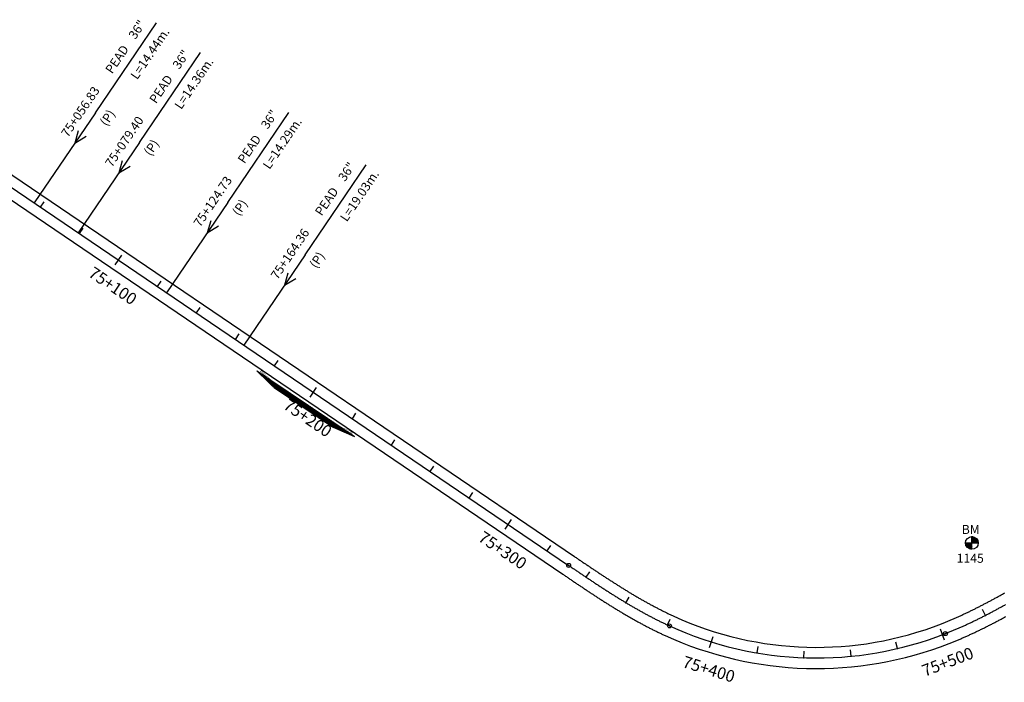
# Model space of a CAD drawing. Units: millimetres. Extents: x 752850 to 810631, y 8118200 to 8156837.
# Drawn here: x 801513 to 801931, y 8130452 to 8130733 of the extents above; entities that cross this region are included whole.
import ezdxf
from ezdxf.enums import TextEntityAlignment as Align

# ---------------------------------------------------------------- set-up
doc = ezdxf.new("R2010")
doc.units = ezdxf.units.MM
doc.header["$MEASUREMENT"] = 0
for name, color, linetype in [('1a-Alcantarillas plantas', 2, 'Continuous'), ('1a-BM', 7, 'Continuous'), ('1a-Eje Final', 240, 'Continuous'), ('1a-Estacado', 7, 'Continuous'), ('1a-Progresiva-Estacado', 2, 'Continuous'), ('1a_Borde de via', 231, 'Continuous'), ('plazoletas', 6, 'Continuous')]:
    doc.layers.add(name, color=color, linetype=linetype)
doc.styles.add('romans', font='romans.shx', dxfattribs={"height": 2})
doc.styles.add('SIMPLEX', font='simplex.shx')
doc.styles.get("Standard").update_dxf_attribs({"font": 'ARIAL.TTF'})

# ---------------------------------------------------------------- blocks, each defined once
blk = doc.blocks.new('EJE TOTAL_DEPURADO$0$cir')
at = {"color": 0, "linetype": 'ByBlock'}
blk.add_circle((0, 0), 0.00417, dxfattribs=at)
blk.add_point((0, 0), dxfattribs=at)
blk = doc.blocks.new('EJE TOTAL_DEPURADO$0$MINORTIC')
at = {"color": 0, "linetype": 'ByBlock'}
blk.add_lwpolyline([(0, 0), (0, 0.00069)], dxfattribs=at)
blk.add_point((0, 0), dxfattribs=at)
blk = doc.blocks.new('EJE TOTAL_DEPURADO$0$MAJORTIC')
at = {"color": 0, "linetype": 'ByBlock'}
blk.add_lwpolyline([(0, -0.00069), (0, 0.00069)], dxfattribs=at)
blk.add_point((0, 0), dxfattribs=at)
blk = doc.blocks.new('plazoletas')
h = blk.add_hatch()
h.set_pattern_fill('ANSI31', color=21, scale=0.007, style=0)
h.set_pattern_definition([(45, (0, 0), (-0.015715448, 0.015715448), [])])
h.paths.add_polyline_path([(14.82, 2.32), (24.42, 5.65), (-24.98, -2.09), (-14.82, -2.32)])
h.paths.add_polyline_path([(15.28, 2.77), (23.96, 5.61), (23.48, 7.09), (14.8, 4.25)], flags=9)
h.paths.add_polyline_path([(-24.22, -1.98), (-15.09, -2.04), (-15.08, -0.48), (-24.21, -0.43)], flags=24)
h.paths.add_polyline_path([(-9.82, -1), (-1.32, 0.29), (-1.56, 1.83), (-10.05, 0.53)], flags=24)
h.paths.add_polyline_path([(4.39, 1.1), (12.89, 2.39), (12.65, 3.93), (4.16, 2.63)], flags=24)
at = {"color": 7}
for p, q in [((14.82, 2.32), (24.42, 5.65)), ((-14.82, -2.32), (14.82, 2.32)), ((-24.98, -2.09), (-14.82, -2.32))]:
    blk.add_line(p, q, dxfattribs=at)
for s, rotation, p in [('TRANSICION', 18.1385, (15.44, 3.11)), ('PLAZOLETA', 8.6536, (-9.6, -0.69)), ('PLAZOLETA', 8.6536, (4.61, 1.41)), ('TRANSICION', 359.6684, (-23.96, -1.71))]:
    blk.add_text(s, height=1, rotation=rotation, dxfattribs=at).set_placement(p)

msp = doc.modelspace()

# ---------------------------------------------------------------- linework, layer by layer
at = {"layer": '1a-Alcantarillas plantas', "color": 2}
for p, q in [((801544.8738, 8130693.78176), (801570.76772, 8130731.96561)), ((801563.55368, 8130681.1142), (801589.44759, 8130719.29804)), ((801544.8738, 8130693.78176), (801518.887, 8130655.46095)), ((801601.07068, 8130655.67243), (801626.96459, 8130693.85628)), ((801537.59375, 8130686.03993), (801536.14087, 8130680.86987)), ((801536.14087, 8130680.86987), (801540.87529, 8130683.81459)), ((801563.55368, 8130681.1142), (801537.56688, 8130642.79339)), ((801556.27362, 8130673.37236), (801554.82074, 8130668.20231)), ((801554.82074, 8130668.20231), (801559.55516, 8130671.14702)), ((801633.87211, 8130633.42848), (801659.76602, 8130671.61232)), ((801601.07068, 8130655.67243), (801575.08388, 8130617.35162)), ((801593.79062, 8130647.93059), (801592.33774, 8130642.76054)), ((801592.33774, 8130642.76054), (801597.07216, 8130645.70526)), ((801633.87211, 8130633.42848), (801607.88531, 8130595.10767)), ((801626.59205, 8130625.68664), (801625.13917, 8130620.51659)), ((801625.13917, 8130620.51659), (801629.87359, 8130623.46131))]:
    msp.add_line(p, q, dxfattribs=at)
at = {"layer": '1a-BM', "color": 242}
for p, q in [((801916.96307, 8130508.44003), (801916.93693, 8130513.83997)), ((801917.05832, 8130513.83783), (801916.93753, 8130513.71586)), ((801917.20669, 8130513.82777), (801916.9383, 8130513.55677)), ((801917.34794, 8130513.81051), (801916.93907, 8130513.39767)), ((801917.48288, 8130513.78689), (801916.93984, 8130513.23857)), ((801917.61215, 8130513.75755), (801916.94061, 8130513.07947)), ((801917.73625, 8130513.72298), (801916.94138, 8130512.92038)), ((801917.85559, 8130513.6836), (801916.94215, 8130512.76128)), ((801917.97047, 8130513.63973), (801916.94292, 8130512.60218)), ((801918.08116, 8130513.59163), (801916.94369, 8130512.44309)), ((801918.18788, 8130513.53951), (801916.94446, 8130512.28399)), ((801918.2908, 8130513.48355), (801916.94523, 8130512.12489)), ((801918.39006, 8130513.4239), (801916.946, 8130511.96579)), ((801918.48578, 8130513.36067), (801916.94677, 8130511.8067)), ((801918.57803, 8130513.29395), (801916.94754, 8130511.6476)), ((801918.6669, 8130513.22381), (801916.94831, 8130511.4885)), ((801918.75242, 8130513.15029), (801916.94908, 8130511.32941)), ((801918.83464, 8130513.07343), (801916.94985, 8130511.17031)), ((801918.91355, 8130512.99323), (801917.07879, 8130511.14062)), ((801918.98916, 8130512.9097), (801917.23789, 8130511.14139)), ((801919.06143, 8130512.82281), (801917.39698, 8130511.14216)), ((801919.13034, 8130512.73251), (801917.55608, 8130511.14293)), ((801919.19582, 8130512.63876), (801917.71518, 8130511.1437)), ((801919.2578, 8130512.54146), (801917.87427, 8130511.14447)), ((801919.31615, 8130512.44051), (801918.03337, 8130511.14524)), ((801919.37077, 8130512.33578), (801918.19247, 8130511.14602)), ((801919.42148, 8130512.22711), (801918.35157, 8130511.14679)), ((801914.25003, 8130511.12693), (801919.64997, 8130511.15307)), ((801914.37414, 8130511.12753), (801914.25335, 8130511.00557)), ((801914.53323, 8130511.1283), (801914.26484, 8130510.8573)), ((801914.69233, 8130511.12907), (801914.28346, 8130510.71622)), ((801914.85143, 8130511.12984), (801914.30839, 8130510.58152)), ((801915.01053, 8130511.13061), (801914.33899, 8130510.45254)), ((801915.16962, 8130511.13138), (801914.37475, 8130510.32877)), ((801915.32872, 8130511.13215), (801914.41528, 8130510.20983)), ((801915.48782, 8130511.13292), (801914.46027, 8130510.09538)), ((801915.64691, 8130511.13369), (801914.50944, 8130509.98515)), ((801915.80601, 8130511.13446), (801914.56259, 8130509.87894)), ((801915.96511, 8130511.13523), (801914.61954, 8130509.77657)), ((801916.12421, 8130511.136), (801914.68015, 8130509.67789)), ((801916.2833, 8130511.13677), (801914.7443, 8130509.5828)), ((801916.4424, 8130511.13754), (801914.81191, 8130509.49119)), ((801916.6015, 8130511.13831), (801914.88291, 8130509.40301)), ((801916.76059, 8130511.13908), (801914.95725, 8130509.3182)), ((801916.91969, 8130511.13985), (801915.03491, 8130509.23673)), ((801916.95062, 8130511.01121), (801915.11586, 8130509.1586)), ((801916.95139, 8130510.85211), (801915.20012, 8130509.08381)), ((801916.95216, 8130510.69302), (801915.28771, 8130509.01237)), ((801916.95293, 8130510.53392), (801915.37867, 8130508.94434)), ((801916.9537, 8130510.37482), (801915.47306, 8130508.87977)), ((801916.95447, 8130510.21573), (801915.57095, 8130508.81874)), ((801916.95524, 8130510.05663), (801915.67246, 8130508.76137)), ((801916.95602, 8130509.89753), (801915.77772, 8130508.70777)), ((801916.95679, 8130509.73843), (801915.88687, 8130508.65811)), ((801916.95756, 8130509.57934), (801916.00013, 8130508.6126)), ((801916.95833, 8130509.42024), (801916.11774, 8130508.57147)), ((801916.9591, 8130509.26114), (801916.23998, 8130508.53503)), ((801916.95987, 8130509.10205), (801916.36723, 8130508.50364)), ((801916.96064, 8130508.94295), (801916.49994, 8130508.47777)), ((801916.96141, 8130508.78385), (801916.6387, 8130508.45801)), ((801916.96218, 8130508.62475), (801916.78425, 8130508.44509)), ((801916.96295, 8130508.46566), (801916.93757, 8130508.44003)), ((801919.46809, 8130512.11429), (801918.51066, 8130511.14756)), ((801919.51035, 8130511.99709), (801918.66976, 8130511.14833)), ((801919.54797, 8130511.87521), (801918.82886, 8130511.1491)), ((801919.58059, 8130511.74827), (801918.98795, 8130511.14987)), ((801919.60774, 8130511.61581), (801919.14705, 8130511.15064)), ((801919.62885, 8130511.47725), (801919.30615, 8130511.15141)), ((801919.64318, 8130511.33184), (801919.46525, 8130511.15218)), ((801919.64972, 8130511.17858), (801919.62434, 8130511.15295))]:
    msp.add_line(p, q, dxfattribs=at)
msp.add_circle((801916.95, 8130511.14), 2.7, dxfattribs=at)
at = {"layer": '1a-Eje Final'}
msp.add_lwpolyline([(801422.19361, 8130721.03262), (801745.76823, 8130501.60379, 0.000006188), (801746.38588, 8130501.18495, 0.000024752), (801747.00356, 8130500.76615, 0.000043315), (801747.6213, 8130500.34745, 0.000061879), (801748.23913, 8130499.92889, 0.000080444), (801748.85709, 8130499.5105, 0.000099008), (801749.47521, 8130499.09235, 0.000117571), (801750.09351, 8130498.67447, 0.000136135), (801750.71202, 8130498.25692, 0.0001547), (801751.33079, 8130497.83973, 0.000173263), (801751.94983, 8130497.42296, 0.000191827), (801752.56919, 8130497.00664, 0.00021039), (801753.18888, 8130496.59083, 0.000228955), (801753.80894, 8130496.17558, 0.000247519), (801754.42941, 8130495.76092, 0.000266083), (801755.0503, 8130495.34691, 0.000284646), (801755.67166, 8130494.93359, 0.00030321), (801756.29351, 8130494.521, 0.000321774), (801756.91587, 8130494.10921, 0.000340338), (801757.53879, 8130493.69824, 0.000358902), (801758.16229, 8130493.28816, 0.000377466), (801758.78639, 8130492.879, 0.00039603), (801759.41113, 8130492.47081, 0.000414594), (801760.03654, 8130492.06365, 0.000433157), (801760.66264, 8130491.65755, 0.000451721), (801761.28946, 8130491.25258, 0.000470286), (801761.91704, 8130490.84876, 0.000488849), (801762.54539, 8130490.44616, 0.000507413), (801763.17455, 8130490.04482, 0.000525977), (801763.80455, 8130489.64479, 0.000544542), (801764.4354, 8130489.24611, 0.000563105), (801765.06714, 8130488.84884, 0.000581669), (801765.69979, 8130488.45303, 0.000600233), (801766.33338, 8130488.05872, 0.000618797), (801766.96794, 8130487.66597, 0.000637361), (801767.60348, 8130487.27481, 0.000655924), (801768.24004, 8130486.88531, 0.000674489), (801768.87764, 8130486.49752, 0.000693052), (801769.5163, 8130486.11148, 0.000711617), (801770.15605, 8130485.72724, 0.00073018), (801770.7969, 8130485.34485, 0.000748744), (801771.43889, 8130484.96437, 0.000767308), (801772.08204, 8130484.58585, 0.000785872), (801772.72636, 8130484.20934, 0.000804436), (801773.37189, 8130483.83488, 0.000822999), (801774.01863, 8130483.46253, 0.000841564), (801774.66661, 8130483.09235, 0.000860127), (801775.31585, 8130482.72439, 0.000878691), (801775.96638, 8130482.35869, 0.000897255), (801776.6182, 8130481.99531, 0.000915819), (801777.27134, 8130481.63431, 0.000934383), (801777.92582, 8130481.27573, 0.000952947), (801778.58165, 8130480.91964, 0.000971511), (801779.23885, 8130480.56608, 0.000990074), (801779.89744, 8130480.21511, 0.001008639), (801780.55742, 8130479.86678, 0.001027203), (801781.21883, 8130479.52115, 0.001045766), (801781.88167, 8130479.17828, 0.001064331), (801782.54595, 8130478.83821, 0.001082894), (801783.21169, 8130478.50101, 0.001101458), (801783.8789, 8130478.16673, 0.001120022), (801784.54759, 8130477.83542, 0.001138586), (801785.21778, 8130477.50715, 0.001157151), (801785.88947, 8130477.18196, 0.001175714), (801786.56268, 8130476.85992, 0.001194278), (801787.23741, 8130476.54108, 0.001212842), (801787.91367, 8130476.22551, 0.001231406), (801788.59147, 8130475.91325, 0.203345652), (801905.70826, 8130472.63125, 0.001237593), (801906.40249, 8130472.90506, 0.00121903), (801907.09536, 8130473.18227, 0.001200466), (801907.78688, 8130473.46282, 0.001181902), (801908.47707, 8130473.74665, 0.001163338), (801909.16592, 8130474.03371, 0.001144774), (801909.85344, 8130474.32394, 0.00112621), (801910.53964, 8130474.61727, 0.001107646), (801911.22452, 8130474.91367, 0.001089082), (801911.9081, 8130475.21306, 0.001070518), (801912.59039, 8130475.51539, 0.001051955), (801913.27139, 8130475.8206, 0.001033391), (801913.95111, 8130476.12865, 0.001014827), (801914.62957, 8130476.43947, 0.000996262), (801915.30678, 8130476.75301, 0.000977699), (801915.98275, 8130477.06921, 0.000959135), (801916.65749, 8130477.38801, 0.000940571), (801917.33102, 8130477.70937, 0.000922007), (801918.00335, 8130478.03323, 0.000903443), (801918.6745, 8130478.35954, 0.000884879), (801919.34448, 8130478.68823, 0.000866316), (801920.01332, 8130479.01926, 0.000847751), (801920.68101, 8130479.35257, 0.000829188), (801921.34759, 8130479.68811, 0.000810623), (801922.01307, 8130480.02583, 0.00079206), (801922.67747, 8130480.36567, 0.000773496), (801923.34081, 8130480.70758, 0.000754932), (801924.0031, 8130481.05151, 0.000736368), (801924.66436, 8130481.39741, 0.000717804), (801925.32463, 8130481.74521, 0.00069924), (801925.9839, 8130482.09488, 0.000680676), (801926.64222, 8130482.44636, 0.000662112), (801927.29959, 8130482.7996, 0.000643549), (801927.95604, 8130483.15455, 0.000624985), (801928.6116, 8130483.51115, 0.000606421), (801929.26628, 8130483.86936, 0.000587856), (801929.9201, 8130484.22912, 0.000569294), (801930.5731, 8130484.59039, 0.000550729), (801931.22529, 8130484.9531, 0.000532165)], format="xyb", dxfattribs=at)
at = {"layer": '1a_Borde de via'}
for points in [[(801424.71926, 8130724.757), (801748.29388, 8130505.32818, 0.000006188), (801748.91144, 8130504.9094, 0.000024752), (801749.5287, 8130504.49089, 0.000043315), (801750.14575, 8130504.07265, 0.000061879), (801750.76262, 8130503.65474, 0.000080444), (801751.37933, 8130503.2372, 0.000099008), (801751.99593, 8130502.82008, 0.000117571), (801752.61243, 8130502.40342, 0.000136135), (801753.22887, 8130501.98727, 0.0001547), (801753.84528, 8130501.57167, 0.000173263), (801754.46169, 8130501.15666, 0.000191827), (801755.07813, 8130500.74231, 0.00021039), (801755.69463, 8130500.32864, 0.000228955), (801756.31123, 8130499.91571, 0.000247519), (801756.92794, 8130499.50356, 0.000266083), (801757.54481, 8130499.09223, 0.000284646), (801758.16185, 8130498.68178, 0.00030321), (801758.7791, 8130498.27225, 0.000321774), (801759.39659, 8130497.86368, 0.000340338), (801760.01435, 8130497.45612, 0.000358902), (801760.6324, 8130497.04961, 0.000377466), (801761.25078, 8130496.64421, 0.00039603), (801761.8695, 8130496.23995, 0.000414594), (801762.48861, 8130495.83689, 0.000433157), (801763.10812, 8130495.43507, 0.000451721), (801763.72807, 8130495.03453, 0.000470286), (801764.34848, 8130494.63533, 0.000488849), (801764.96938, 8130494.2375, 0.000507413), (801765.59079, 8130493.84111, 0.000525977), (801766.21274, 8130493.44618, 0.000544542), (801766.83526, 8130493.05277, 0.000563105), (801767.45838, 8130492.66093, 0.000581669), (801768.0821, 8130492.2707, 0.000600233), (801768.70648, 8130491.88212, 0.000618797), (801769.33151, 8130491.49526, 0.000637361), (801769.95724, 8130491.11015, 0.000655924), (801770.58368, 8130490.72684, 0.000674489), (801771.21086, 8130490.34539, 0.000693052), (801771.83879, 8130489.96583, 0.000711617), (801772.46751, 8130489.58821, 0.00073018), (801773.09704, 8130489.21259, 0.000748744), (801773.72739, 8130488.83901, 0.000767308), (801774.35858, 8130488.46752, 0.000785872), (801774.99064, 8130488.09817, 0.000804436), (801775.62359, 8130487.73101, 0.000822999), (801776.25745, 8130487.36608, 0.000841564), (801776.89223, 8130487.00344, 0.000860127), (801777.52795, 8130486.64314, 0.000878691), (801778.16464, 8130486.28522, 0.000897255), (801778.80231, 8130485.92973, 0.000915819), (801779.44097, 8130485.57673, 0.000934383), (801780.08065, 8130485.22626, 0.000952947), (801780.72136, 8130484.87838, 0.000971511), (801781.36311, 8130484.53313, 0.000990074), (801782.00592, 8130484.19057, 0.001008639), (801782.6498, 8130483.85074, 0.001027203), (801783.29477, 8130483.5137, 0.001045766), (801783.94084, 8130483.1795, 0.001064331), (801784.58802, 8130482.84819, 0.001082894), (801785.23632, 8130482.51982, 0.001101458), (801785.88576, 8130482.19445, 0.001120022), (801786.53634, 8130481.87211, 0.001138586), (801787.18807, 8130481.55288, 0.001157151), (801787.84096, 8130481.23679, 0.001175714), (801788.49503, 8130480.92391, 0.001194278), (801789.15027, 8130480.61428, 0.001212842), (801789.8067, 8130480.30796, 0.001231406), (801790.46431, 8130480.005, 0.203345652), (801904.06756, 8130476.82149, 0.001237593), (801904.74106, 8130477.08712, 0.00121903), (801905.41361, 8130477.3562, 0.001200466), (801906.08516, 8130477.62865, 0.001181902), (801906.75572, 8130477.90441, 0.001163338), (801907.42529, 8130478.18344, 0.001144774), (801908.09388, 8130478.46567, 0.00112621), (801908.76149, 8130478.75106, 0.001107646), (801909.42813, 8130479.03956, 0.001089082), (801910.0938, 8130479.33111, 0.001070518), (801910.75852, 8130479.62565, 0.001051955), (801911.42229, 8130479.92315, 0.001033391), (801912.08513, 8130480.22354, 0.001014827), (801912.74703, 8130480.52677, 0.000996262), (801913.40801, 8130480.8328, 0.000977699), (801914.06809, 8130481.14157, 0.000959135), (801914.72728, 8130481.45302, 0.000940571), (801915.38558, 8130481.76711, 0.000922007), (801916.04301, 8130482.0838, 0.000903443), (801916.69958, 8130482.40301, 0.000884879), (801917.35532, 8130482.72471, 0.000866316), (801918.01022, 8130483.04885, 0.000847751), (801918.66432, 8130483.37537, 0.000829188), (801919.31761, 8130483.70423, 0.000810623), (801919.97013, 8130484.03537, 0.00079206), (801920.62189, 8130484.36874, 0.000773496), (801921.2729, 8130484.7043, 0.000754932), (801921.92318, 8130485.04199, 0.000736368), (801922.57275, 8130485.38177, 0.000717804), (801923.22163, 8130485.72358, 0.00069924), (801923.86984, 8130486.06738, 0.000680676), (801924.51739, 8130486.41311, 0.000662112), (801925.16432, 8130486.76074, 0.000643549), (801925.81063, 8130487.1102, 0.000624985), (801926.45635, 8130487.46145, 0.000606421), (801927.1015, 8130487.81445, 0.000587856), (801927.7461, 8130488.16914, 0.000569294), (801928.39018, 8130488.52547, 0.000550729), (801929.03376, 8130488.8834, 0.000532165), (801929.67685, 8130489.24287, 0.000513602), (801930.31949, 8130489.60385, 0.000495037), (801930.96169, 8130489.96628, 0.000476473)], [(801419.66796, 8130717.30823), (801743.24257, 8130497.8794, 0.000006188), (801743.86031, 8130497.4605, 0.000024752), (801744.47841, 8130497.04142, 0.000043315), (801745.09684, 8130496.62225, 0.000061879), (801745.71564, 8130496.20303, 0.000080444), (801746.33485, 8130495.7838, 0.000099008), (801746.95448, 8130495.36462, 0.000117571), (801747.57458, 8130494.94553, 0.000136135), (801748.19518, 8130494.52657, 0.0001547), (801748.8163, 8130494.10779, 0.000173263), (801749.43798, 8130493.68925, 0.000191827), (801750.06024, 8130493.27098, 0.00021039), (801750.68313, 8130492.85303, 0.000228955), (801751.30666, 8130492.43545, 0.000247519), (801751.93088, 8130492.01828, 0.000266083), (801752.5558, 8130491.60158, 0.000284646), (801753.18147, 8130491.18539, 0.00030321), (801753.80791, 8130490.76976, 0.000321774), (801754.43515, 8130490.35474, 0.000340338), (801755.06323, 8130489.94037, 0.000358902), (801755.69217, 8130489.5267, 0.000377466), (801756.322, 8130489.11379, 0.00039603), (801756.95276, 8130488.70167, 0.000414594), (801757.58447, 8130488.29041, 0.000433157), (801758.21716, 8130487.88004, 0.000451721), (801758.85086, 8130487.47062, 0.000470286), (801759.4856, 8130487.06219, 0.000488849), (801760.12141, 8130486.65481, 0.000507413), (801760.75832, 8130486.24853, 0.000525977), (801761.39635, 8130485.84339, 0.000544542), (801762.03553, 8130485.43945, 0.000563105), (801762.6759, 8130485.03676, 0.000581669), (801763.31747, 8130484.63536, 0.000600233), (801763.96029, 8130484.23532, 0.000618797), (801764.60436, 8130483.83667, 0.000637361), (801765.24972, 8130483.43948, 0.000655924), (801765.8964, 8130483.04379, 0.000674489), (801766.54442, 8130482.64965, 0.000693052), (801767.1938, 8130482.25713, 0.000711617), (801767.84458, 8130481.86626, 0.00073018), (801768.49677, 8130481.47712, 0.000748744), (801769.1504, 8130481.08974, 0.000767308), (801769.8055, 8130480.70418, 0.000785872), (801770.46208, 8130480.3205, 0.000804436), (801771.12018, 8130479.93875, 0.000822999), (801771.77981, 8130479.55899, 0.000841564), (801772.44099, 8130479.18126, 0.000860127), (801773.10375, 8130478.80564, 0.000878691), (801773.76811, 8130478.43216, 0.000897255), (801774.43409, 8130478.06089, 0.000915819), (801775.10171, 8130477.69189, 0.000934383), (801775.77099, 8130477.3252, 0.000952947), (801776.44194, 8130476.9609, 0.000971511), (801777.11459, 8130476.59902, 0.000990074), (801777.78895, 8130476.23965, 0.001008639), (801778.46504, 8130475.88282, 0.001027203), (801779.14289, 8130475.5286, 0.001045766), (801779.82249, 8130475.17705, 0.001064331), (801780.50388, 8130474.82823, 0.001082894), (801781.18706, 8130474.4822, 0.001101458), (801781.87204, 8130474.13901, 0.001120022), (801782.55885, 8130473.79873, 0.001138586), (801783.24749, 8130473.46141, 0.001157151), (801783.93798, 8130473.12713, 0.001175714), (801784.63033, 8130472.79593, 0.001194278), (801785.32455, 8130472.46788, 0.001212842), (801786.02064, 8130472.14305, 0.001231406), (801786.71862, 8130471.8215, 0.203345652), (801907.34897, 8130468.44101, 0.001237593), (801908.06392, 8130468.723, 0.00121903), (801908.77711, 8130469.00834, 0.001200466), (801909.48861, 8130469.29699, 0.001181902), (801910.19842, 8130469.58889, 0.001163338), (801910.90654, 8130469.88398, 0.001144774), (801911.61299, 8130470.1822, 0.00112621), (801912.31778, 8130470.48349, 0.001107646), (801913.02091, 8130470.78778, 0.001089082), (801913.7224, 8130471.09501, 0.001070518), (801914.42225, 8130471.40512, 0.001051955), (801915.12048, 8130471.71806, 0.001033391), (801915.81709, 8130472.03376, 0.001014827), (801916.51211, 8130472.35217, 0.000996262), (801917.20554, 8130472.67321, 0.000977699), (801917.8974, 8130472.99685, 0.000959135), (801918.5877, 8130473.32301, 0.000940571), (801919.27646, 8130473.65163, 0.000922007), (801919.9637, 8130473.98267, 0.000903443), (801920.64942, 8130474.31606, 0.000884879), (801921.33365, 8130474.65175, 0.000866316), (801922.01641, 8130474.98967, 0.000847751), (801922.69771, 8130475.32977, 0.000829188), (801923.37757, 8130475.672, 0.000810623), (801924.05601, 8130476.01629, 0.00079206), (801924.73305, 8130476.3626, 0.000773496), (801925.40872, 8130476.71086, 0.000754932), (801926.08302, 8130477.06103, 0.000736368), (801926.75598, 8130477.41304, 0.000717804), (801927.42762, 8130477.76685, 0.00069924), (801928.09797, 8130478.12239, 0.000680676), (801928.76705, 8130478.47961, 0.000662112), (801929.43487, 8130478.83847, 0.000643549), (801930.10146, 8130479.1989, 0.000624985), (801930.76685, 8130479.56085, 0.000606421), (801931.43105, 8130479.92427, 0.000587856)]]:
    msp.add_lwpolyline(points, format="xyb", dxfattribs=at)

# ---------------------------------------------------------------- block references
at = {"layer": '1a-Estacado', "color": 0, "linetype": 'Continuous'}
for name, p, xscale, yscale, zscale, rotation in [('EJE TOTAL_DEPURADO$0$MINORTIC', (801521.51062, 8130653.6818), 4000.000000000001, 4000.000000000001, 4000, 325.8572423561931), ('EJE TOTAL_DEPURADO$0$MINORTIC', (801538.06345, 8130642.45666), 4000, 4000, 4000, 325.8572423506725), ('EJE TOTAL_DEPURADO$0$MAJORTIC', (801554.61629, 8130631.23153), 3600.000000000001, 3600.000000000001, 3600, 325.8572423561931), ('EJE TOTAL_DEPURADO$0$MINORTIC', (801571.16912, 8130620.00639), 4000, 4000, 4000, 325.8572423506725), ('EJE TOTAL_DEPURADO$0$MINORTIC', (801587.72195, 8130608.78126), 4000, 4000, 4000, 325.8572423617135), ('EJE TOTAL_DEPURADO$0$MINORTIC', (801604.27479, 8130597.55612), 4000, 4000, 4000, 325.8572423506725), ('EJE TOTAL_DEPURADO$0$MINORTIC', (801620.82762, 8130586.33099), 4000, 4000, 4000, 325.8572423617135), ('EJE TOTAL_DEPURADO$0$MAJORTIC', (801637.38046, 8130575.10585), 3600, 3600, 3600, 325.8572423506725), ('EJE TOTAL_DEPURADO$0$MINORTIC', (801653.93329, 8130563.88071), 4000, 4000, 4000, 325.8572423617135), ('EJE TOTAL_DEPURADO$0$MINORTIC', (801670.48613, 8130552.65558), 4000, 4000, 4000, 325.8572423506725), ('EJE TOTAL_DEPURADO$0$MINORTIC', (801687.03896, 8130541.43044), 4000, 4000, 4000, 325.8572423617135), ('EJE TOTAL_DEPURADO$0$MINORTIC', (801703.5918, 8130530.20531), 4000.000000000001, 4000.000000000001, 4000, 325.8572423561931), ('EJE TOTAL_DEPURADO$0$MAJORTIC', (801720.14463, 8130518.98017), 3600, 3600, 3600, 325.8572423617135), ('EJE TOTAL_DEPURADO$0$MINORTIC', (801736.69746, 8130507.75504), 4000.000000000001, 4000.000000000001, 4000, 325.8572423561931), ('EJE TOTAL_DEPURADO$0$cir', (801745.76823, 8130501.60379), 200, 200, 200, 325.8572423561931), ('EJE TOTAL_DEPURADO$0$MINORTIC', (801753.25949, 8130496.5435), 3999.999999999999, 4000, 4000, 326.1694122254139), ('EJE TOTAL_DEPURADO$0$MINORTIC', (801770.10092, 8130485.76025), 4000, 4000, 4000, 329.0785448464628), ('EJE TOTAL_DEPURADO$0$MINORTIC', (801787.72004, 8130476.31546), 4000, 4000, 4000, 335.0434523911863), ('EJE TOTAL_DEPURADO$0$MINORTIC', (801922.69281, 8130480.37355), 4000.000000000001, 4000.000000000001, 4000, 27.18399525330771), ('EJE TOTAL_DEPURADO$0$cir', (801788.59147, 8130475.91325), 200, 200, 200, 335.4065389417196), ('EJE TOTAL_DEPURADO$0$MAJORTIC', (801806.36023, 8130469.10774), 3600, 3600, 3600, 342.6793704986476), ('EJE TOTAL_DEPURADO$0$MAJORTIC', (801904.47138, 8130472.15324), 3600, 3600, 3600, 20.87655683992195), ('EJE TOTAL_DEPURADO$0$cir', (801905.70826, 8130472.63125), 200, 200, 200, 21.38306818543643), ('EJE TOTAL_DEPURADO$0$MINORTIC', (801825.79315, 8130464.44198), 4000.000000000002, 4000.000000000002, 4000, 350.3188077649007), ('EJE TOTAL_DEPURADO$0$MINORTIC', (801885.36526, 8130466.29118), 4000.000000000001, 4000.000000000001, 4000, 13.23711956520077), ('EJE TOTAL_DEPURADO$0$MINORTIC', (801845.67385, 8130462.40102), 4000, 4000, 4000, 357.9582450357913), ('EJE TOTAL_DEPURADO$0$MINORTIC', (801865.64942, 8130463.02109), 4000.000000000004, 4000.000000000003, 4000, 5.597682300429343)]:
    msp.add_blockref(name, p, dxfattribs=dict(at, xscale=xscale, yscale=yscale, zscale=zscale, rotation=rotation))
at = {"layer": 'plazoletas', "color": 3, "linetype": 'ByBlock', "rotation": 317.1925053483699}
msp.add_blockref('plazoletas', (801633.12651, 8130568.81991), dxfattribs=at)

# ---------------------------------------------------------------- texts
at = {"layer": '1a-Alcantarillas plantas', "color": 2}
for s, p in [('36"', (801561.79291, 8130724.62735)), ('L=14.44m.', (801562.58199, 8130707.55469)), ('PEAD', (801551.92252, 8130710.01151)), ('36"', (801580.47278, 8130711.95978)), ('L=14.36m.', (801581.26186, 8130694.88713)), ('PEAD', (801570.60239, 8130697.34395)), ('75+056.83', (801533.15663, 8130683.01379)), ('(P)', (801549.64298, 8130687.77862)), ('75+079.40', (801551.83651, 8130670.34622)), ('36"', (801617.98978, 8130686.51802)), ('L=14.29m.', (801618.77887, 8130669.44536)), ('PEAD', (801608.11939, 8130671.90218)), ('(P)', (801568.32286, 8130675.11105)), ('36"', (801650.79121, 8130664.27406)), ('L=19.03m.', (801651.58029, 8130647.20141)), ('75+124.73', (801589.35351, 8130644.90445)), ('PEAD', (801640.92082, 8130649.65823)), ('(P)', (801605.83986, 8130649.66929)), ('75+164.36', (801622.15494, 8130622.6605)), ('(P)', (801638.64129, 8130627.42533))]:
    msp.add_text(s, height=3.8, rotation=55.8573143, dxfattribs=at).set_placement(p)
at = {"layer": '1a-Alcantarillas plantas', "style": 'romans'}
for p in [(801536.14087, 8130680.86987), (801554.82074, 8130668.20231), (801592.33774, 8130642.76054), (801625.13917, 8130620.51659)]:
    msp.add_text('0+000', height=0.02, rotation=55.8573143, dxfattribs=at).set_placement(p, align=Align.MIDDLE_CENTER)
at = {"layer": '1a-BM', "style": 'romans'}
msp.add_text('BM', height=3.8, dxfattribs=at).set_placement((801912.67008, 8130514.94934, 417.847))
at = {"layer": '1a-BM', "color": 242, "style": 'romans'}
msp.add_text('1145', height=3.8, dxfattribs=at).set_placement((801910.50884, 8130502.71762))
at = {"layer": '1a-Progresiva-Estacado', "color": 7, "style": 'SIMPLEX'}
for s, rotation, p in [('75+100', 325.8572293, (801552.2352, 8130620.29292)), ('75+200', 325.8572293, (801634.99936, 8130564.16722)), ('75+300', 325.8572424, (801717.76359, 8130508.04161)), ('75+500', 20.8765568, (801906.6784, 8130460.68113)), ('75+400', 342.6793705, (801805.29688, 8130457.53412))]:
    msp.add_text(s, height=5, rotation=rotation, dxfattribs=at).set_placement(p, align=Align.MIDDLE_CENTER)

doc.saveas('drawing.dxf')
